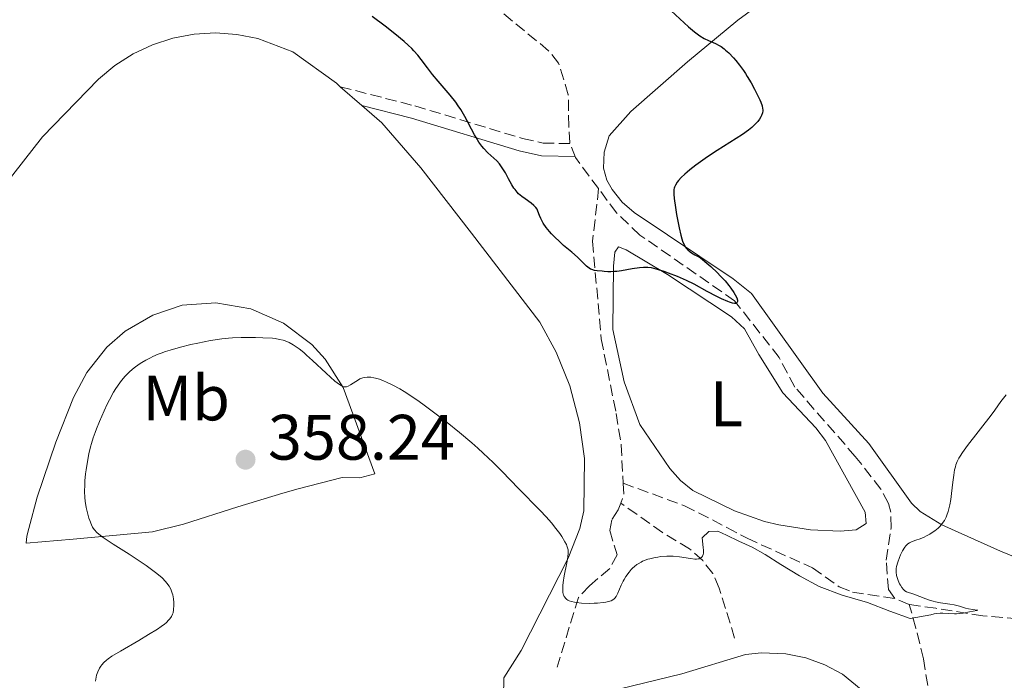
# Model space of a CAD drawing. Units: metres. Extents: x 625748 to 629234, y 4660157 to 4662532.
# Drawn here: x 626109 to 626263, y 4660746 to 4660849 of the extents above; entities that cross this region are included whole.
import ezdxf
from ezdxf.enums import TextEntityAlignment as Align

# ---------------------------------------------------------------- set-up
doc = ezdxf.new("R2010")
doc.units = ezdxf.units.M
doc.header["$MEASUREMENT"] = 0
doc.linetypes.add('DGN Style 3', pattern=[2.435890702152634, 1.739921930109024, -0.6959687720436097])
for name, color, linetype, lineweight in [('Barranco lineal', 142, 'DGN Style 3', 13), ('Camino', 7, 'DGN Style 3', 0), ('Cota de punto acotado terreno', 7, 'Continuous', 0), ('Curva de nivel directora', 30, 'Continuous', 30), ('Curva de nivel intermedia', 30, 'Continuous', 0), ('Etiqueta de uso rústico', 92, 'Continuous', 0), ('Línea de cambio de uso (parcela vista)', 92, 'Continuous', 0), ('Margen derecho', 7, 'Continuous', 0), ('Punto acotado terreno (símbolo)', 7, 'Continuous', 0)]:
    doc.layers.add(name, color=color, linetype=linetype, lineweight=lineweight)
doc.styles.add('Style-Arial', font='arial.ttf')

# ---------------------------------------------------------------- blocks, each defined once
blk = doc.blocks.new('5PATER')
at = {"layer": 'Punto acotado terreno (símbolo)', "linetype": 'Continuous', "lineweight": 0}
h = blk.add_hatch(color=51, dxfattribs=at)
edge = h.paths.add_edge_path()
edge.add_ellipse((0, 0), major_axis=(-0.1095731443231308, -0.1110710700762829), ratio=0.9994222409660317, start_angle=0, end_angle=360)

msp = doc.modelspace()

# ---------------------------------------------------------------- linework, layer by layer
at = {"layer": 'Barranco lineal', "color": 142, "linetype": 'DGN Style 3', "lineweight": 13, "extrusion": (0.05531559057892685, 0.06730925111423232, 0.9961975959383489), "elevation": 348703.8852119358, "flags": 128}
msp.add_lwpolyline([(2475411.342777178, -3983178.611704411), (2475410.098649271, -3983177.234335267), (2475409.660390695, -3983175.971746886)], dxfattribs=at)
at = {"layer": 'Barranco lineal', "color": 142, "linetype": 'DGN Style 3', "lineweight": 13, "extrusion": (-0.1669605360722548, 0.06840233414739214, 0.9835879727190923), "elevation": 214597.3525600883, "flags": 128}
msp.add_lwpolyline([(-4550257.677488307, -1167882.653968224), (-4550257.677488307, -1167885.148021151)], dxfattribs=at)
at = {"layer": 'Barranco lineal', "color": 142, "linetype": 'DGN Style 3', "lineweight": 13}
for points in [[(626199.7300000006, 4660822.380000001, 349.1100000000006), (626196.1100000005, 4660827.220000001, 348.8000000000029), (626195.25, 4660829.52, 348.3300000000018), (626195.0800000001, 4660832.09, 348.5599999999977), (626195, 4660837.039999999, 347.8399999999965), (626193.4800000006, 4660841.949999999, 347.8399999999965), (626191.9299999997, 4660843.92, 347.8399999999965), (626183.1900000004, 4660851.07, 347.3600000000006), (626178.7199999997, 4660854.57, 346.6499999999942), (626174.2699999996, 4660857.119999999, 345.4600000000065), (626172.9299999997, 4660858.880000001, 345.4600000000065), (626171.8700000001, 4660865.060000001, 344.2700000000041), (626171.6699999999, 4660869.480000001, 343.1900000000023)], [(626199.7300000006, 4660822.380000001, 349.1100000000006), (626198.7800000003, 4660814.16, 349.7599999999948), (626200.1299999999, 4660798.91, 351.25), (626202.4699999997, 4660787.27, 351.9700000000012), (626203.2400000002, 4660782.380000001, 352.6399999999995), (626203.5499999998, 4660776.390000001, 353.0399999999936)], [(626245.9299999997, 4660758.369999999, 354.7799999999988), (626244.9400000004, 4660759.77, 354.5200000000041), (626244.6200000001, 4660764.359999999, 353.8099999999977), (626245.3700000001, 4660769.430000001, 353.3300000000018), (626245.3099999997, 4660771.869999999, 352.6499999999942), (626244.9500000002, 4660773.230000001, 352.3699999999953), (626243.7800000003, 4660775.449999999, 352.2700000000041), (626239.7800000003, 4660780.57, 352.0500000000029), (626230.3399999999, 4660791.4, 351.429999999993), (626227.9100000003, 4660796.01, 351.1900000000023), (626220.9299999997, 4660804.880000001, 349.9900000000052), (626206.1600000003, 4660815.140000001, 349.4400000000023), (626202.5199999996, 4660818.58, 349.3500000000058), (626199.7300000006, 4660822.380000001, 349.1100000000006)], [(626203.5499999998, 4660776.390000001, 353.0399999999936), (626213.1399999997, 4660772.859999999, 354.4700000000012), (626219.75, 4660769.480000001, 355.6600000000035), (626222.8799999999, 4660767.779999999, 355.8999999999942), (626233.0899999999, 4660763.189999999, 355.8999999999942), (626237.25, 4660760.230000001, 356.0800000000018), (626239.3499999996, 4660759.369999999, 355.8999999999942), (626245.9299999997, 4660758.369999999, 354.7799999999988)], [(626203.1799999997, 4660773.289999999, 353.2700000000041), (626202.7800000003, 4660772.210000001, 353.3600000000006), (626201.7999999998, 4660770.689999999, 353.6399999999995), (626201.4699999997, 4660769.02, 353.6399999999995), (626202.6100000005, 4660765.220000001, 354.1100000000006), (626201.4600000001, 4660763.060000001, 354.3500000000058), (626198.29, 4660760.380000001, 355.070000000007), (626196.5700000003, 4660758.550000001, 355.0599999999977), (626193.2599999999, 4660747.67, 356.5)], [(626220.9500000002, 4660752.189999999, 357.2100000000065), (626218.5499999998, 4660760.02, 355.7799999999988), (626217.5300000003, 4660762.279999999, 355.4799999999959), (626215.9900000002, 4660764.300000001, 355.320000000007), (626213.9199999999, 4660766.130000001, 355.070000000007), (626209.7000000002, 4660768.680000001, 354.3500000000058), (626203.1799999997, 4660773.289999999, 353.2700000000041)], [(626258.5599999997, 4660725.02, 359.7700000000041), (626251.4699999997, 4660742.42, 356.8999999999942), (626250.4000000004, 4660748.960000001, 356.1900000000023), (626249.2400000002, 4660753.75, 355.2899999999936), (626248.2000000002, 4660757.439999999, 355.2299999999959)], [(626272.5899999999, 4660754.41, 357.1399999999995), (626270.0499999998, 4660754.59, 357.1399999999995), (626267.6299999999, 4660755.01, 356.6699999999983), (626259.7000000002, 4660755.67, 356.5299999999988), (626252.3600000005, 4660756.869999999, 355.3999999999942), (626248.2000000002, 4660757.439999999, 355.2299999999959)]]:
    msp.add_polyline3d(points, dxfattribs=at)
at = {"layer": 'Camino', "color": 7, "linetype": 'DGN Style 3', "lineweight": 0}
msp.add_polyline3d([(626159.420000002, 4660838.300000001, 352.4600000000063), (626171.0699999996, 4660835.300000002, 350.8300000000017), (626187.859999998, 4660830.2, 349.1199999999955), (626191.07, 4660829.480000001, 348.7599999999948), (626195.3000000011, 4660829.420000004, 348.3500000000059)], dxfattribs=at)
at = {"layer": 'Curva de nivel directora', "color": 30, "linetype": 'Continuous', "lineweight": 30, "elevation": 350, "flags": 128}
for points in [[(626181.0599999985, 4660829.640000002), (626180.5999999981, 4660830.37), (626180.3799999991, 4660830.770000001), (626179.9099999998, 4660831.650000001), (626179.2399999991, 4660832.960000001), (626178.8500000002, 4660833.66), (626178.1999999997, 4660834.750000001), (626177.8299999987, 4660835.300000002), (626177.4199999997, 4660835.86), (626176.539999999, 4660836.980000002), (626174.6700000004, 4660839.180000001), (626173.8099999998, 4660840.220000001), (626173.0499999998, 4660841.230000001), (626172.0599999997, 4660842.539999999), (626171.5199999989, 4660843.210000002), (626170.9099999985, 4660843.9), (626170.5699999989, 4660844.250000001), (626170.01, 4660844.800000001), (626169.3799999997, 4660845.359999999), (626167.9499999993, 4660846.54), (626166.4200000004, 4660847.730000001), (626164.4099999988, 4660849.26)], [(626211.0599999991, 4660850.130000002), (626213.7699999983, 4660847.640000002), (626214.6800000002, 4660846.87), (626215.0999999981, 4660846.54), (626215.5000000005, 4660846.260000001), (626216.2200000002, 4660845.82), (626216.8599999994, 4660845.5), (626217.9399999991, 4660845.050000001), (626218.5599999982, 4660844.730000001), (626218.8699999988, 4660844.550000001), (626219.3200000003, 4660844.210000001), (626219.5499999984, 4660844.020000001), (626220.04, 4660843.570000002), (626220.7499999986, 4660842.82), (626221.1299999986, 4660842.380000004), (626221.7199999987, 4660841.650000001), (626222.32, 4660840.82), (626222.6199999995, 4660840.370000001), (626222.9300000002, 4660839.900000001), (626223.5099999991, 4660838.910000001), (626224.05, 4660837.930000001), (626224.3699999996, 4660837.310000001), (626224.8899999983, 4660836.220000003), (626225.029999999, 4660835.880000004), (626225.2300000002, 4660835.33), (626225.3199999996, 4660834.900000001), (626225.3399999997, 4660834.66), (626225.3399999997, 4660834.51), (626225.2900000005, 4660834.230000001), (626225.1499999998, 4660833.800000002), (626225.0400000003, 4660833.570000002), (626224.8300000001, 4660833.230000001), (626224.5700000008, 4660832.869999999), (626224.4099999999, 4660832.690000001), (626223.9099999992, 4660832.180000001), (626223.6199999986, 4660831.920000002), (626223.1099999989, 4660831.510000001), (626222.1900000003, 4660830.850000001), (626218.2199999985, 4660828.350000001), (626216.7299999997, 4660827.350000001), (626215.980000001, 4660826.820000002), (626214.8999999993, 4660826.040000001), (626213.9499999993, 4660825.300000001), (626213.5400000003, 4660824.960000001), (626213.1800000003, 4660824.65), (626212.5999999992, 4660824.100000001), (626212.1900000002, 4660823.640000001), (626211.989999999, 4660823.37), (626211.7099999996, 4660822.9), (626211.5800000001, 4660822.609999999), (626211.5399999997, 4660822.460000004), (626211.4799999993, 4660822.220000001)], [(626211.4799999993, 4660822.220000001), (626211.4500000003, 4660821.78), (626211.4500000003, 4660821.51), (626211.5099999984, 4660820.820000002), (626211.7000000007, 4660819.410000001), (626211.8799999994, 4660818.330000003), (626212.2699999984, 4660816.270000001), (626212.5299999999, 4660815.110000002), (626212.7099999987, 4660814.520000001), (626212.8200000004, 4660814.180000001), (626213.0799999997, 4660813.600000001), (626213.280000001, 4660813.24), (626213.4100000005, 4660813.07), (626213.6599999988, 4660812.800000002), (626213.9899999995, 4660812.510000002), (626214.2099999986, 4660812.359999999), (626214.7299999993, 4660812.050000001), (626215.04, 4660811.87), (626215.5999999989, 4660811.600000001), (626216.6200000002, 4660810.740000002), (626217.2300000006, 4660810.2), (626218.2699999998, 4660809.220000001), (626218.7100000002, 4660808.77), (626219.459999999, 4660807.960000001), (626220.0499999991, 4660807.260000001), (626220.3599999998, 4660806.850000001), (626220.8299999991, 4660806.15), (626221.0300000003, 4660805.819999999), (626221.2899999997, 4660805.310000001), (626221.3999999991, 4660804.940000001), (626221.4100000003, 4660804.76), (626221.3099999997, 4660804.540000001), (626221.1800000002, 4660804.460000004), (626220.9299999997, 4660804.430000002), (626220.6100000001, 4660804.490000002), (626220.1699999997, 4660804.630000004), (626219.8999999993, 4660804.740000002), (626218.9200000003, 4660805.180000001), (626218.1699999992, 4660805.550000001), (626216.6600000005, 4660806.34), (626214.6399999999, 4660807.450000001), (626213.4599999997, 4660808.029999999), (626212.0099999991, 4660808.650000001), (626210.63, 4660809.180000001), (626209.9699999985, 4660809.42), (626209.0699999998, 4660809.720000002), (626208.3199999988, 4660809.930000001), (626207.9900000002, 4660810.000000001), (626207.38, 4660810.080000003), (626206.989999999, 4660810.090000001), (626206.7199999985, 4660810.080000003), (626206.1299999984, 4660810.02), (626204.9699999985, 4660809.84), (626203.2999999986, 4660809.550000002), (626202.5599999988, 4660809.449999999), (626202.219999999, 4660809.42), (626201.6400000001, 4660809.4), (626201.1500000006, 4660809.410000001), (626200.5699999994, 4660809.460000004), (626200.2999999991, 4660809.480000001), (626199.480000001, 4660809.529999999), (626199.0699999996, 4660809.59), (626198.6600000006, 4660809.730000001), (626198.4599999995, 4660809.830000001), (626198.2599999983, 4660809.960000001), (626197.8400000003, 4660810.289999999), (626196.4099999998, 4660811.680000001), (626195.5299999992, 4660812.460000002), (626194.2699999985, 4660813.52), (626193.6699999995, 4660814.050000002), (626192.8499999992, 4660814.830000001), (626192.3699999986, 4660815.340000001), (626192.0699999991, 4660815.67), (626191.5599999994, 4660816.32), (626191.0900000001, 4660817), (626190.8399999996, 4660817.430000001), (626190.699999999, 4660817.699999999), (626190.489999999, 4660818.190000001), (626190.2599999986, 4660818.840000002), (626190.12, 4660819.150000002), (626189.9099999999, 4660819.449999999), (626189.7699999991, 4660819.61), (626189.5999999992, 4660819.770000001), (626189.1900000002, 4660820.100000001), (626188.2400000002, 4660820.79), (626187.7699999987, 4660821.130000004), (626187.239999999, 4660821.580000003), (626187.0099999986, 4660821.820000002), (626186.6800000002, 4660822.220000001), (626186.5199999991, 4660822.440000001), (626186.1900000006, 4660822.960000001), (626185.6699999997, 4660823.930000001), (626185.169999999, 4660824.869999999), (626184.9000000008, 4660825.320000002), (626184.4899999995, 4660825.949999999), (626184.2699999983, 4660826.230000001), (626183.8300000002, 4660826.720000001), (626182.44, 4660827.980000001), (626181.8299999996, 4660828.640000001), (626181.519999999, 4660829.010000002), (626181.0599999985, 4660829.640000002)]]:
    msp.add_lwpolyline(points, dxfattribs=at)
at = {"layer": 'Curva de nivel intermedia', "color": 30, "linetype": 'Continuous', "lineweight": 0, "elevation": 355.0000000000001, "flags": 128}
for points in [[(626119.6700000016, 4660777.869999998), (626119.7499999999, 4660778.480000001), (626119.9000000019, 4660779.439999999), (626120.2000000012, 4660780.98), (626120.4600000005, 4660782.06), (626120.6200000015, 4660782.609999999), (626120.8700000017, 4660783.449999999), (626121.1600000003, 4660784.300000001), (626121.3700000002, 4660784.869999999), (626121.8200000017, 4660786.009999999), (626122.5500000004, 4660787.679999999), (626123.0500000011, 4660788.729999999), (626123.390000001, 4660789.390000001), (626124.0500000003, 4660790.59), (626124.4100000003, 4660791.179999999), (626124.6400000004, 4660791.55), (626125.1000000008, 4660792.199999998), (626125.3300000011, 4660792.5), (626125.7800000003, 4660793.039999999), (626126.2499999997, 4660793.529999998), (626126.5800000004, 4660793.84), (626127.26, 4660794.399999999), (626128.0199999999, 4660794.949999999), (626128.4300000012, 4660795.220000001), (626129.0900000005, 4660795.600000001), (626129.8100000003, 4660795.98), (626130.1900000003, 4660796.159999998), (626131.0100000006, 4660796.519999999), (626131.4500000009, 4660796.689999999), (626132.1500000006, 4660796.939999999), (626132.8900000004, 4660797.180000001), (626134.4800000018, 4660797.63), (626136.1100000013, 4660798.039999999), (626137.1799999997, 4660798.269999999), (626139.1399999999, 4660798.66), (626140.9200000013, 4660798.939999999), (626141.9500000018, 4660799.050000001), (626142.6, 4660799.09), (626143.9400000012, 4660799.140000001), (626146.2000000009, 4660799.140000001), (626147.3299999996, 4660799.109999999), (626148.8200000006, 4660799.009999999), (626149.2300000018, 4660798.959999999), (626149.9300000013, 4660798.850000001), (626150.5000000015, 4660798.710000001), (626150.8300000001, 4660798.600000001), (626151.4400000002, 4660798.34), (626152.0599999994, 4660798.000000001), (626152.4000000014, 4660797.779999999), (626153.0000000002, 4660797.359999999), (626153.72, 4660796.769999999), (626154.1400000004, 4660796.4), (626155.1000000014, 4660795.529999998), (626157.2100000014, 4660793.56), (626158.5900000005, 4660792.33), (626159.27, 4660791.809999999), (626159.5400000005, 4660791.640000001), (626159.7000000014, 4660791.55), (626159.9800000008, 4660791.449999999), (626160.22, 4660791.429999999), (626160.3699999996, 4660791.449999999), (626160.6700000014, 4660791.560000001), (626161.0300000013, 4660791.76), (626161.8200000003, 4660792.29), (626162.2500000017, 4660792.550000001), (626162.4700000008, 4660792.660000001), (626162.9100000011, 4660792.819999999), (626163.1400000014, 4660792.88), (626163.6100000007, 4660792.940000001), (626163.9400000017, 4660792.940000001), (626164.1600000006, 4660792.929999999), (626164.6400000011, 4660792.859999999), (626164.9299999995, 4660792.789999999), (626165.5300000008, 4660792.619999998), (626166.1800000012, 4660792.380000001), (626166.6399999994, 4660792.180000001), (626167.6299999995, 4660791.710000001), (626168.7300000016, 4660791.099999999), (626169.3600000018, 4660790.720000001), (626170.4400000013, 4660790.019999999), (626171.74, 4660789.119999998), (626172.490000001, 4660788.579999999), (626174.8100000012, 4660786.850000001), (626176.0800000008, 4660785.859999999), (626178.040000001, 4660784.279999998), (626179.9600000011, 4660782.67), (626180.8700000008, 4660781.880000001), (626181.7200000002, 4660781.099999998), (626183.2900000014, 4660779.609999999), (626184.7000000018, 4660778.190000001), (626187.2200000009, 4660775.57), (626190.5900000016, 4660772.15), (626191.5400000016, 4660771.140000001), (626191.9700000007, 4660770.66), (626192.3700000008, 4660770.199999999), (626193.0700000004, 4660769.33), (626193.6500000015, 4660768.539999999), (626193.9700000011, 4660768.069999999), (626194.4699999996, 4660767.249999999), (626194.6999999998, 4660766.8), (626194.7900000014, 4660766.599999999)], [(626257.4300000002, 4660756.789999999), (626256.9699999997, 4660756.9), (626256.0199999998, 4660757.189999999), (626255.1799999994, 4660757.390000001), (626254.5300000012, 4660757.51), (626253.0600000004, 4660757.73), (626252.2900000016, 4660757.880000001), (626251.9100000015, 4660757.970000001), (626251.5300000015, 4660758.08), (626250.7800000005, 4660758.319999999), (626248.9100000019, 4660759.039999999), (626248.6000000013, 4660759.140000001), (626248.0900000016, 4660759.31), (626247.7899999998, 4660759.430000001), (626247.5199999994, 4660759.59), (626247.400000001, 4660759.689999999), (626247.2800000003, 4660759.810000001), (626247.0400000011, 4660760.109999999), (626246.820000002, 4660760.449999999), (626246.6900000002, 4660760.7), (626246.4700000011, 4660761.180000001), (626246.3000000013, 4660761.679999999), (626246.2300000021, 4660761.980000001), (626246.1600000004, 4660762.52), (626246.1500000015, 4660762.869999998), (626246.1600000004, 4660763.060000001), (626246.2200000008, 4660763.390000001), (626246.4000000019, 4660764.039999999), (626246.67, 4660764.810000001), (626246.850000001, 4660765.220000001), (626247.1500000006, 4660765.84), (626247.4900000005, 4660766.390000001), (626247.6700000013, 4660766.619999998), (626247.8600000015, 4660766.810000001), (626247.9800000021, 4660766.92), (626248.2600000014, 4660767.09), (626248.560000001, 4660767.24), (626249.2500000016, 4660767.48), (626249.8799999999, 4660767.710000002), (626250.5400000013, 4660767.98), (626250.880000001, 4660768.149999999), (626251.4199999998, 4660768.439999998), (626251.9500000018, 4660768.769999999), (626252.1999999998, 4660768.95), (626252.7000000007, 4660769.350000001), (626252.9199999997, 4660769.569999999), (626253.2400000015, 4660769.92), (626253.5099999997, 4660770.289999999), (626253.6799999997, 4660770.55), (626253.9600000011, 4660771.100000001), (626254.0700000008, 4660771.390000001), (626254.2800000008, 4660771.980000001), (626254.4400000018, 4660772.600000001), (626254.5300000012, 4660773.009999999), (626254.6800000009, 4660773.850000001), (626254.8100000005, 4660774.789999999), (626255.0099999995, 4660776.55), (626255.1300000002, 4660777.649999999), (626255.270000001, 4660778.499999999), (626255.3899999994, 4660778.960000001), (626255.47, 4660779.24), (626255.6800000002, 4660779.759999999), (626255.9500000007, 4660780.3), (626256.1300000015, 4660780.62), (626256.5000000005, 4660781.17), (626257.3099999995, 4660782.289999999), (626260.9599999995, 4660786.999999999), (626261.5600000008, 4660787.800000002), (626262.5100000007, 4660789.119999998), (626263.3199999998, 4660790.210000001)], [(626121.2300000016, 4660745.489999999), (626121.3099999999, 4660746.079999999), (626121.3800000015, 4660746.41), (626121.5600000003, 4660746.96), (626121.8300000008, 4660747.499999999), (626122.0400000007, 4660747.83), (626122.1900000006, 4660748.029999998), (626122.5199999991, 4660748.410000001), (626122.9300000004, 4660748.779999999), (626123.2099999998, 4660748.980000001), (626123.780000002, 4660749.359999998), (626125.1400000011, 4660750.179999999), (626127.9700000007, 4660751.819999999), (626129.4999999997, 4660752.74), (626130.8899999999, 4660753.619999999), (626131.4800000022, 4660754.019999999), (626131.9600000005, 4660754.390000001), (626132.230000001, 4660754.609999999), (626132.6700000013, 4660755.029999999), (626132.8400000012, 4660755.219999999), (626133.0900000016, 4660755.579999999), (626133.2500000002, 4660755.92), (626133.3200000017, 4660756.149999999), (626133.4, 4660756.609999999), (626133.4400000002, 4660757.359999998), (626133.4400000002, 4660757.749999999), (626133.3799999999, 4660758.349999999), (626133.2700000004, 4660758.939999999), (626133.1900000023, 4660759.220000001), (626133.010000001, 4660759.71), (626132.9000000015, 4660759.939999999), (626132.7100000017, 4660760.289999999), (626132.3400000005, 4660760.800000001), (626132.1200000015, 4660761.06), (626131.6000000007, 4660761.599999999), (626131.3000000013, 4660761.869999999), (626130.5999999995, 4660762.449999998), (626129.77, 4660763.08), (626129.150000001, 4660763.519999999), (626127.7100000015, 4660764.49), (626126.4800000021, 4660765.289999999), (626123.9500000018, 4660766.890000002), (626122.4000000006, 4660767.92), (626122.0099999995, 4660768.21), (626121.4300000007, 4660768.689999999), (626121.0400000017, 4660769.100000001), (626120.8499999995, 4660769.359999998), (626120.7500000012, 4660769.529999998), (626120.5800000012, 4660769.899999999), (626120.3200000019, 4660770.55), (626120.2000000012, 4660770.930000001), (626120.0200000004, 4660771.539999999), (626119.7800000011, 4660772.570000002), (626119.6200000001, 4660773.59), (626119.570000001, 4660774.16), (626119.5199999996, 4660775.09), (626119.5399999997, 4660776.149999999), (626119.570000001, 4660776.739999999), (626119.6700000016, 4660777.869999998)], [(626194.7900000014, 4660766.599999999), (626194.8899999999, 4660766.289999999), (626194.9500000002, 4660765.970000001), (626194.9700000003, 4660765.800000001), (626194.9700000003, 4660765.519999999), (626194.9099999999, 4660764.84), (626194.7600000004, 4660763.970000001), (626194.3700000013, 4660761.909999999), (626194.2000000014, 4660760.890000001), (626194.15, 4660760.430000001), (626194.1200000009, 4660759.92), (626194.1200000009, 4660759.689999999), (626194.15, 4660759.359999998), (626194.2000000014, 4660759.07), (626194.2500000006, 4660758.939999999), (626194.3600000001, 4660758.689999999), (626194.4299999994, 4660758.569999999), (626194.5600000012, 4660758.42), (626194.7800000003, 4660758.23), (626194.9000000011, 4660758.149999999), (626195.1200000001, 4660758.039999999), (626195.5, 4660757.899999999), (626195.9600000004, 4660757.79), (626196.3000000003, 4660757.74), (626197.04, 4660757.66), (626198.2400000005, 4660757.630000001), (626199.0300000017, 4660757.650000001), (626199.53, 4660757.680000001), (626200.4300000009, 4660757.77), (626200.850000001, 4660757.83), (626201.4900000005, 4660757.970000001), (626201.6600000003, 4660758.029999998), (626201.9300000007, 4660758.160000001), (626202.1500000019, 4660758.310000001), (626202.2700000004, 4660758.42), (626202.4600000004, 4660758.679999999), (626202.7399999998, 4660759.210000001), (626203.2600000006, 4660760.489999999), (626203.5500000013, 4660761.070000002), (626203.7099999998, 4660761.369999998), (626203.9800000003, 4660761.810000001), (626204.480000001, 4660762.49), (626204.8299999997, 4660762.899999999), (626205.0199999998, 4660763.099999998), (626205.3500000006, 4660763.4), (626205.7100000003, 4660763.689999999), (626205.9100000015, 4660763.82), (626206.3499999996, 4660764.079999999), (626206.5900000011, 4660764.199999998), (626206.9800000021, 4660764.369999997), (626207.4000000001, 4660764.509999999), (626207.7000000018, 4660764.600000001), (626208.320000001, 4660764.75), (626208.9900000016, 4660764.859999999), (626209.4400000009, 4660764.92), (626210.3600000017, 4660764.980000001), (626211.380000001, 4660764.970000002), (626212.350000001, 4660764.869999998), (626214.0400000009, 4660764.609999999), (626214.7300000016, 4660764.529999998), (626215.0199999999, 4660764.529999998), (626215.2700000004, 4660764.56), (626215.4199999999, 4660764.600000001), (626215.6800000014, 4660764.720000001), (626215.7799999998, 4660764.800000002), (626215.9500000019, 4660765), (626216.0500000003, 4660765.26), (626216.0900000005, 4660765.470000001), (626216.1100000006, 4660765.619999999), (626216.0999999995, 4660765.949999998), (626216.0599999992, 4660766.369999998), (626215.8700000015, 4660767.880000002), (626216.9400000023, 4660768.869999999), (626218.3200000012, 4660768.890000001), (626219.6700000013, 4660768.25), (626221.5900000012, 4660767.359999998), (626223.7000000014, 4660766.410000001), (626225.7100000008, 4660765.239999999), (626228.1500000015, 4660763.699999999), (626231.0599999997, 4660761.9), (626234.1500000008, 4660760.239999999), (626237.7400000005, 4660758.930000001), (626241.6900000002, 4660757.77), (626245.1800000013, 4660756.429999999), (626248.3300000008, 4660755.279999999), (626251.5400000005, 4660755.829999999), (626252.0900000003, 4660755.99), (626252.3800000009, 4660756.039999999), (626253, 4660756.08), (626253.4400000004, 4660756.08), (626254.3099999998, 4660756.029999998), (626255.2599999999, 4660755.99), (626255.5500000004, 4660755.999999999), (626256.1100000015, 4660756.039999999), (626256.63, 4660756.119999997), (626257.5900000011, 4660756.300000001), (626258.7500000012, 4660756.489999998), (626258.9200000011, 4660756.550000002), (626258.7900000014, 4660756.58), (626258.1100000021, 4660756.67), (626257.4300000002, 4660756.789999999)]]:
    msp.add_lwpolyline(points, dxfattribs=at)
at = {"layer": 'Línea de cambio de uso (parcela vista)', "color": 92, "linetype": 'Continuous', "lineweight": 0, "extrusion": (0.03881665542402438, -0.0337486054743034, 0.9986762733189533), "elevation": -132639.385080282, "flags": 128}
msp.add_lwpolyline([(3928156.773010527, 2582146.50289381), (3928156.773010527, 2582142.031350451)], dxfattribs=at)
at = {"layer": 'Línea de cambio de uso (parcela vista)', "color": 92, "linetype": 'Continuous', "lineweight": 0}
for points in [[(626283.1799999997, 4660757.289999999, 357.2400000000052), (626262.4299999997, 4660765.77, 356.1100000000006), (626253.2599999999, 4660769.869999999, 354.9900000000052), (626249.9100000003, 4660771.99, 354.6199999999953), (626248.5700000003, 4660773.27, 354.5399999999936), (626241.8700000001, 4660782.57, 352.75), (626234.7000000002, 4660790.430000001, 352.429999999993), (626223.5599999997, 4660806.029999999, 351), (626220.7400000002, 4660808.289999999, 350.6999999999971), (626205.2599999999, 4660818.65, 349.1699999999983), (626203.4000000004, 4660820.279999999, 349.0899999999965), (626201.8600000005, 4660822.25, 349.0899999999965), (626201, 4660823.699999999, 348.9199999999983), (626200.4900000002, 4660825.600000001, 348.7899999999936), (626200.5700000003, 4660828.100000001, 348.6000000000058), (626201.3600000005, 4660830.619999999, 348.570000000007), (626204.7300000006, 4660834.4, 348.8899999999995), (626213.5700000003, 4660842.199999999, 348.9700000000012), (626221.4299999997, 4660848.699999999, 350.7700000000041), (626228.7599999999, 4660854.119999999, 351.7299999999959)], [(626107.0099999999, 4660822.869999999, 352.6399999999995), (626112.9500000002, 4660830.480000001, 352.9700000000012), (626121.6799999997, 4660839.470000001, 352.8500000000058), (626124.2599999999, 4660841.619999999, 353), (626127.0899999999, 4660843.41, 353.2700000000041), (626130.1200000001, 4660844.84, 353.2700000000041), (626133.3099999997, 4660845.869999999, 353.1999999999971), (626136.5999999996, 4660846.49, 353.0500000000029), (626139.9500000002, 4660846.689999999, 352.9600000000065), (626143.29, 4660846.470000001, 353.0800000000018), (626146.5700000003, 4660845.82, 352.8300000000018), (626152.0300000003, 4660843.75, 352.3999999999942), (626158.7999999998, 4660838.850000001, 352.5), (626159.4199999999, 4660838.300000001, 352.4600000000065)], [(626162.79, 4660835.369999999, 352.2299999999959), (626165.9199999999, 4660832.66, 351.9799999999959), (626172.0099999999, 4660825.630000001, 351.9600000000065), (626179.8700000001, 4660815.42, 351.8399999999965), (626190.5599999997, 4660801.529999999, 352.4400000000023), (626193.1100000005, 4660796.859999999, 352.1600000000035), (626195.2199999997, 4660791.609999999, 353.0399999999936), (626196.7599999999, 4660785.82, 353.2799999999988), (626197.5199999996, 4660780.220000001, 353.5299999999988), (626197.4400000004, 4660772.07, 354.0599999999977), (626196.79, 4660769.310000001, 354.4799999999959), (626194.9699999997, 4660764.680000001, 355.0599999999977), (626187.6200000001, 4660750.24, 357.5200000000041), (626184.9400000004, 4660746, 358.0399999999936), (626184.8799999999, 4660743.039999999, 358.4400000000023), (626185.1299999999, 4660742.33, 358.4499999999971), (626185.2699999996, 4660741.5, 358.4799999999959), (626185.9900000002, 4660741.029999999, 358.4499999999971), (626187.2999999998, 4660740.82, 358.5099999999948), (626197.0899999999, 4660742.84, 358.2899999999936), (626212.7100000001, 4660746.619999999, 358.3300000000018), (626222.6699999999, 4660749.65, 358.429999999993), (626225.1600000003, 4660749.91, 358.6199999999953)], [(626237.4299999997, 4660768.880000001, 354.9700000000012), (626232.7800000003, 4660769.109999999, 355.1100000000006), (626227.8399999999, 4660769.869999999, 355.1399999999995), (626225.6100000005, 4660770.42, 355.1199999999953), (626220.9500000002, 4660772.09, 354.6900000000023), (626214.4400000004, 4660775.230000001, 353.7799999999988), (626212.5, 4660776.800000001, 353.5599999999977), (626210.8399999999, 4660778.67, 353.3999999999942), (626206.1799999997, 4660785.57, 352.3500000000058), (626203.6900000004, 4660792.189999999, 351.4600000000065), (626201.9699999997, 4660800.4, 350.8800000000047), (626202.0499999998, 4660810.279999999, 349.929999999993), (626202.2400000002, 4660812.439999999, 349.6499999999942), (626202.8300000001, 4660813.289999999, 349.5399999999936), (626204.0300000003, 4660812.83, 349.6000000000058), (626210.4500000002, 4660808.970000001, 349.8999999999942), (626220.4400000004, 4660802.380000001, 350.6399999999995), (626222.4699999997, 4660800.51, 350.929999999993), (626224.7199999997, 4660796.49, 351.7200000000012), (626228.4800000006, 4660790.49, 352.2400000000052), (626233.6299999999, 4660785.039999999, 352.5), (626235.1100000005, 4660783.060000001, 352.7100000000065), (626241.3099999997, 4660771.880000001, 353.9400000000023), (626241.4600000001, 4660770.09, 354.7200000000012), (626239.9299999997, 4660769.109999999, 354.8800000000047), (626237.4299999997, 4660768.880000001, 354.9700000000012)], [(626162.4900000002, 4660777.230000001, 356.6999999999971), (626159.7000000002, 4660777.27, 357.1000000000058), (626152.8399999999, 4660775.529999999, 357.6000000000058), (626150.4500000002, 4660774.84, 357.4900000000052), (626143.4500000002, 4660772.699999999, 356.6399999999995), (626134.9500000002, 4660769.980000001, 356.1699999999983), (626130.1200000001, 4660768.779999999, 355.820000000007), (626117.7599999999, 4660767.65, 354.3699999999953), (626110.4199999999, 4660767.01, 353), (626110.5199999996, 4660768.100000001, 353.0399999999936), (626110.8099999997, 4660769.310000001, 353.1100000000006), (626112.1100000005, 4660774.189999999, 353.3500000000058), (626115.0300000003, 4660782.77, 353.3399999999965), (626117.7699999996, 4660789.779999999, 353.5099999999948), (626119.8600000005, 4660793.65, 353.7899999999936), (626123, 4660797.609999999, 353.8099999999977), (626125.8399999999, 4660800.15, 353.4700000000012), (626130.1900000004, 4660802.619999999, 353.6699999999983), (626134.7300000006, 4660804.16, 353.8000000000029), (626139.9699999997, 4660804.560000001, 353.75), (626145.4600000001, 4660803.609999999, 354.1900000000023), (626150.5599999997, 4660801.4, 354.179999999993), (626155, 4660798.050000001, 354.4100000000035), (626157.0700000003, 4660795.77, 354.5599999999977), (626159.8799999999, 4660791.310000001, 355.3999999999942), (626164.8099999997, 4660777.83, 356.3600000000006), (626162.4900000002, 4660777.230000001, 356.6999999999971)], [(626225.1600000003, 4660749.91, 358.6199999999953), (626228.9500000002, 4660749.730000001, 359.070000000007), (626232.04, 4660749.100000001, 359.2200000000012), (626235, 4660748.029999999, 359.0599999999977), (626237.79, 4660746.560000001, 359.070000000007), (626242.1399999997, 4660743, 359.6699999999983)]]:
    msp.add_polyline3d(points, dxfattribs=at)
at = {"layer": 'Margen derecho', "color": 7, "linetype": 'Continuous', "lineweight": 0}
msp.add_polyline3d([(626162.7899999982, 4660835.370000003, 352.2299999999959), (626170.5300000008, 4660833.38, 351.2299999999959), (626187.3299999982, 4660828.260000003, 349.3500000000059), (626190.8299999986, 4660827.480000001, 348.9600000000063), (626196.0499999999, 4660827.420000002, 348.429999999993)], dxfattribs=at)

# ---------------------------------------------------------------- block references
at = {"layer": 'Punto acotado terreno (símbolo)', "color": 7, "linetype": 'Continuous', "lineweight": 0, "xscale": 10, "yscale": 10, "zscale": 10}
msp.add_blockref('5PATER', (626144.6299999995, 4660780.059999999, 358.2400000000057), dxfattribs=at)

# ---------------------------------------------------------------- texts
at = {"layer": 'Cota de punto acotado terreno', "color": 7, "linetype": 'Continuous', "lineweight": 0, "style": 'Style-Arial'}
msp.add_text('358.24', height=7.000000000000002, dxfattribs=at).set_placement((626148.1299999983, 4660780.059999998, 358.2400000000052))
at = {"layer": 'Etiqueta de uso rústico', "color": 92, "linetype": 'Continuous', "lineweight": 0, "style": 'Style-Arial'}
for s, p in [('Mb', (626135.3702462431, 4660789.690010001, 356.1399999999995)), ('L', (626219.6914203806, 4660788.770009998, 352.4400000000023))]:
    msp.add_text(s, height=7.000000000000002, dxfattribs=at).set_placement(p, align=Align.MIDDLE_CENTER)

doc.saveas('drawing.dxf')
